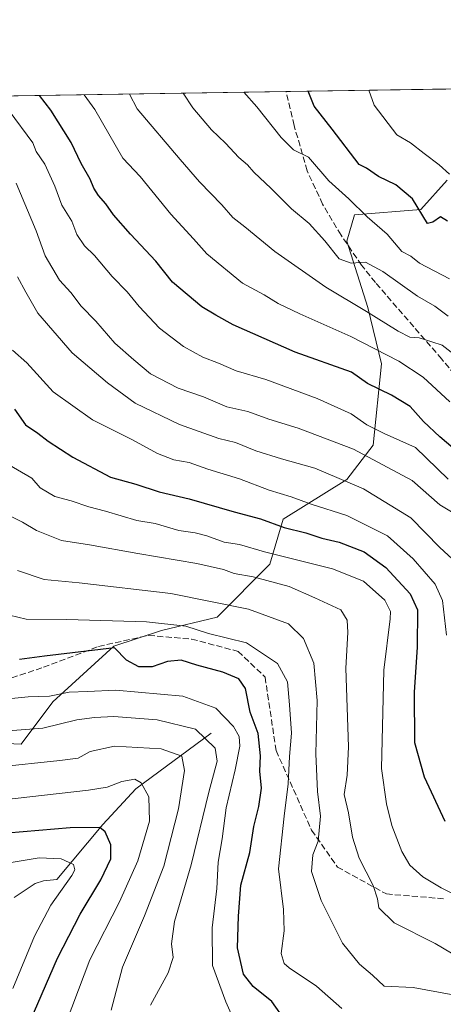
# Model space of a CAD drawing. Units: metres. Extents: x 606690 to 610114, y 4777850 to 4780217.
# Drawn here: x 608785 to 608899, y 4779951 to 4780217 of the extents above; entities that cross this region are included whole.
import ezdxf

# ---------------------------------------------------------------- set-up
doc = ezdxf.new("R2010")
doc.units = ezdxf.units.M
doc.header["$MEASUREMENT"] = 0
doc.linetypes.add('DGN Style 3', pattern=[2.307223458686699, 1.648016756204785, -0.6592067024819142])
for name, color, linetype, lineweight in [('Arbolado forestal CxS', 92, 'Continuous', 0), ('Comarca CxS', 21, 'Continuous', 0), ('Comunidad Autónoma CxS', 142, 'Continuous', 0), ('Corriente natural lineal', 142, 'Continuous', 13), ('Curva de nivel maestra', 30, 'Continuous', 30), ('Curva de nivel normal', 30, 'Continuous', 0), ('Municipio CxS', 4, 'Continuous', 0), ('Pastizal CxS', 92, 'Continuous', 0), ('Provincia CxS', 1, 'Continuous', 0), ('Senda', 7, 'DGN Style 3', 0)]:
    doc.layers.add(name, color=color, linetype=linetype, lineweight=lineweight)

# ---------------------------------------------------------------- blocks, each defined once
blk = doc.blocks.new('*U13')
at = {"layer": 'Pastizal CxS', "color": 92, "linetype": 'Continuous', "lineweight": 0}
for points in [[(608900.4123000001, 4780173.770300001, 278.9348999999929), (608893.2666999997, 4780165.9101, 274.3329999999987), (608875.4023000002, 4780164.480900001, 269.2739000000001), (608873.2587000001, 4780157.334899999, 266.1888999999938), (608878.9763000002, 4780139.4703, 260.6815999999963), (608882.6557, 4780124.2283, 253.9232999999949), (608880.4069999997, 4780102.3115, 242.4535000000033), (608873.2615999999, 4780093.0219, 235.4614000000001), (608856.1116000004, 4780082.303300001, 226.4896000000008), (608852.5390999997, 4780070.155300001, 218.5574999999953), (608838.2477000002, 4780055.863299999, 208.5381000000052), (608823.2413999997, 4780052.290100001, 204.5574000000051), (608810.3788999999, 4780048.002900001, 201.7776000000013), (608793.9430999998, 4780032.996099999, 194.4747000000061), (608785.3685, 4780021.562899999, 188.9974999999977), (608771.6821, 4780022.231699999, 189.7835999999952)], [(608699.7120000003, 4780195.204399999, 221.5173000000068), (608982.4241000004, 4780199.7042, 278.8956999999937)]]:
    blk.add_polyline3d(points, dxfattribs=at)

msp = doc.modelspace()

# ---------------------------------------------------------------- linework, layer by layer
at = {"layer": 'Arbolado forestal CxS', "color": 92, "linetype": 'Continuous', "lineweight": 0}
msp.add_polyline3d([(608771.6821, 4780022.231699999, 189.7835999999952), (608785.3685, 4780021.562899999, 188.9974999999977), (608793.9430999998, 4780032.996099999, 194.4747000000061), (608810.3788999999, 4780048.002900001, 201.7776000000013), (608823.2413999997, 4780052.290100001, 204.5574000000051), (608838.2477000002, 4780055.863299999, 208.5381000000052), (608852.5390999997, 4780070.155300001, 218.5574999999953), (608856.1116000004, 4780082.303300001, 226.4896000000008), (608873.2615999999, 4780093.0219, 235.4614000000001), (608880.4069999997, 4780102.3115, 242.4535000000033), (608882.6557, 4780124.2283, 253.9232999999949), (608878.9763000002, 4780139.4703, 260.6815999999963), (608873.2587000001, 4780157.334899999, 266.1888999999938), (608875.4023000002, 4780164.480900001, 269.2739000000001), (608893.2666999997, 4780165.9101, 274.3329999999987), (608900.4123000001, 4780173.770300001, 278.9348999999929)], dxfattribs=at)
msp.add_polyline3d([(608771.6821, 4780022.231699999, 189.7835999999952), (608785.3685, 4780021.562899999, 188.9974999999977), (608793.9430999998, 4780032.996099999, 194.4747000000061), (608810.3788999999, 4780048.002900001, 201.7776000000013), (608823.2413999997, 4780052.290100001, 204.5574000000051), (608838.2477000002, 4780055.863299999, 208.5381000000052), (608852.5390999997, 4780070.155300001, 218.5574999999953), (608856.1116000004, 4780082.303300001, 226.4896000000008), (608873.2615999999, 4780093.0219, 235.4614000000001), (608880.4069999997, 4780102.3115, 242.4535000000033), (608882.6557, 4780124.2283, 253.9232999999949), (608878.9763000002, 4780139.4703, 260.6815999999963), (608873.2587000001, 4780157.334899999, 266.1888999999938), (608875.4023000002, 4780164.480900001, 269.2739000000001), (608893.2666999997, 4780165.9101, 274.3329999999987), (608900.4123000001, 4780173.770300001, 278.9348999999929)], dxfattribs=at)
at = {"layer": 'Comarca CxS', "color": 21, "linetype": 'Continuous', "lineweight": 0, "flags": 128}
msp.add_lwpolyline([(607448.8329648739, 4777861.132734426), (606725.8900008193, 4777849.629982186), (606718.6730419064, 4778309.222930199), (606705.4038837771, 4779154.234184499), (606689.5600008209, 4780163.209982164), (608047.8907999992, 4780184.8299), (608133.5086000006, 4780186.192600002), (609484.0488000235, 4780207.688215907), (610076.6300008458, 4780217.119982166), (610107.4678335482, 4778313.550265565), (610114.1100008476, 4777903.539982189), (609768.1823078122, 4777898.03592344), (609420.6117133889, 4777892.505724473), (609335.8523415402, 4777891.157117319), (608344.6941890955, 4777875.386802027), (608236.4475015538, 4777873.664502308)], close=True, dxfattribs=at)
at = {"layer": 'Comunidad Autónoma CxS', "color": 142, "linetype": 'Continuous', "lineweight": 0, "flags": 128}
msp.add_lwpolyline([(607448.8329648739, 4777861.132734426), (606725.8900008193, 4777849.629982186), (606718.6730419064, 4778309.222930199), (606705.4038837771, 4779154.234184499), (606689.5600008209, 4780163.209982164), (608047.8907999992, 4780184.8299), (608133.5086000006, 4780186.192600002), (609484.0488000235, 4780207.688215907), (610076.6300008458, 4780217.119982166), (610107.4678335482, 4778313.550265565), (610114.1100008476, 4777903.539982189), (609768.1823078122, 4777898.03592344), (609420.6117133889, 4777892.505724473), (609335.8523415402, 4777891.157117319), (608344.6941890955, 4777875.386802027), (608236.4475015538, 4777873.664502308)], close=True, dxfattribs=at)
at = {"layer": 'Corriente natural lineal', "color": 142, "linetype": 'Continuous', "lineweight": 13}
msp.add_polyline3d([(608836.6401000004, 4780024.550100001, 190.6757999999973), (608816.3501000004, 4780009.540100001, 179.1992000000027), (608807.3800999997, 4779999.9001, 175.5108999999939), (608795.0000999998, 4779985.0001, 168.8600000000006), (608791.3667000001, 4779984.7171, 168.2433000000019), (608789.1255000001, 4779983.984099999, 167.7985000000044), (608783.4429000001, 4779980.190099999, 166.1677000000054)], dxfattribs=at)
at = {"layer": 'Curva de nivel maestra', "color": 30, "linetype": 'Continuous', "lineweight": 30, "flags": 128}
for points, elevation in [([(608900.5, 4780162.770099999), (608898.5499999998, 4780163.880100001), (608896.5300000003, 4780162.440099999), (608895.04, 4780162.140100001), (608891.0599999996, 4780168.800100001), (608886.54, 4780172.520099999), (608881.8600000005, 4780174.800100001), (608878.5999999996, 4780177.040100001), (608876.6100000005, 4780178.0601), (608869.3399999999, 4780187.590100001), (608864.4699999997, 4780193.8101), (608862.8388999999, 4780197.800799999)], 275), ([(608901.9600000001, 4780101.4301), (608898.4199999999, 4780104.530099999), (608893.9699999997, 4780108.640100001), (608890.4000000004, 4780112.7401), (608885.3799999999, 4780115.8101), (608878.8399999999, 4780118.960100001), (608874.5800000001, 4780121.9901), (608859.3099999996, 4780127.350099999), (608842.6399999997, 4780134.7401), (608837.9400000004, 4780137.370100001), (608834.1600000003, 4780139.600099999), (608826.2599999999, 4780146.2401), (608821.7400000002, 4780151.940099999), (608814.9199999999, 4780159.190099999), (608810.3200000003, 4780164.450099999), (608808.2599999999, 4780167.4301), (608806.2599999999, 4780169.640100001), (608804.9699999997, 4780171.670100001), (608804.0099999999, 4780174.110099999), (608801.5199999996, 4780178.290100001), (608798.8600000005, 4780183.950099999), (608793.3300000001, 4780192.670100001), (608790.3032999998, 4780196.646299999)], 250), ([(608783.5300000003, 4780111.960100001), (608786.5599999996, 4780107.780099999), (608789.8499999996, 4780105.5601), (608792.6200000001, 4780103.340100001), (608799.3499999996, 4780099.0001), (608809.5199999996, 4780093.620100001), (608816.3600000005, 4780091.790100001), (608822.6200000001, 4780089.720100001), (608830.6900000004, 4780087.790100001), (608842.8300000001, 4780084.2601), (608849.9800000006, 4780082.420100001), (608856.4100000003, 4780080.020099999), (608862.2400000002, 4780078.590100001), (608866.5800000001, 4780077.140100001), (608871.2400000002, 4780076.110099999), (608878.0099999999, 4780073.5001), (608883.8300000001, 4780069.2601), (608890.3799999999, 4780062.170100001), (608892.3700000001, 4780057.8201), (608892.3200000003, 4780047.780099999), (608891.4800000006, 4780035.600099999), (608891.5800000001, 4780022.030099999), (608894.1299999999, 4780012.7301), (608899.75, 4780000.780099999)], 225), ([(608856.75, 4779946.860099999), (608853, 4779952.110099999), (608848.0099999999, 4779956.130100001), (608845.3799999999, 4779959.5001), (608843.8099999996, 4779966.590100001), (608844.04, 4779975.1601), (608844.7100000001, 4779983.5001), (608847.1200000001, 4779992.340100001), (608848.1699999999, 4779999.390100001), (608849.54, 4780004.7601), (608850.2599999999, 4780009.700099999), (608849.8099999996, 4780014.3201), (608850, 4780018.380100001), (608849.3600000005, 4780024.4801), (608847.2199999997, 4780030.220100001), (608845.9199999999, 4780036.600099999), (608844.1500000004, 4780039.220100001), (608839.7999999998, 4780041.0001), (608832.7999999998, 4780042.9301), (608828.54, 4780044.220100001), (608824.8899999997, 4780043.880100001), (608820.7400000002, 4780042.4901), (608817.0999999996, 4780042.420100001), (608813.8399999999, 4780044.2501), (608810.5800000001, 4780047.5701), (608791.7000000002, 4780045.350099999), (608784.9100000003, 4780044.440099999)], 200), ([(608787.75, 4779946.800100001), (608795.1600000003, 4779963.8201), (608801.2800000003, 4779975.700099999), (608806.8399999999, 4779984.9301), (608809.5700000003, 4779990.620100001), (608809.6100000005, 4779994.4001), (608808.0499999998, 4779997.880100001), (608806.5899999999, 4779999.120100001), (608798.5899999999, 4779999.030099999), (608781.6399999997, 4779997.5801)], 175)]:
    msp.add_lwpolyline(points, dxfattribs=dict(at, elevation=elevation))
at = {"layer": 'Curva de nivel normal', "color": 30, "linetype": 'Continuous', "lineweight": 0, "flags": 128}
for points, elevation in [([(608902.2999999998, 4780126.75), (608898.9900000002, 4780129.310000001), (608896.2599999999, 4780130.199999999), (608892.8399999999, 4780131.230000001), (608890.3099999996, 4780131.460000001), (608887.1699999999, 4780133.029999999), (608878.5999999996, 4780138.380000001), (608867.6399999997, 4780144.890000001), (608853.8200000003, 4780154.58), (608845.7699999996, 4780161.189999999), (608842.5199999996, 4780163.720000001), (608839.5499999998, 4780167.16), (608833.5499999998, 4780173.34), (608828.3200000003, 4780179.34), (608816.6399999997, 4780193.050000001), (608814.6308000004, 4780197.033500001)], 260), ([(608900.6600000003, 4780137.09), (608897.0300000003, 4780139.810000001), (608892.3799999999, 4780142.5), (608883, 4780149.17), (608878.29, 4780151.65), (608874.4199999999, 4780151.439999999), (608871.2400000002, 4780152.600000001), (608867.3799999999, 4780157.460000001), (608863.1500000004, 4780162.109999999), (608858.3399999999, 4780166.100000001), (608852.8300000001, 4780171.59), (608848.2199999997, 4780175.980000001), (608846.5, 4780177.92), (608844.1399999997, 4780179.939999999), (608840.4900000002, 4780183.76), (608836.79, 4780187.359999999), (608831.6900000004, 4780193.289999999), (608829.1471999995, 4780197.264599999)], 265), ([(608900.9699999997, 4780147.189999999), (608892.9199999999, 4780151.42), (608890.5700000003, 4780153.279999999), (608888.0999999996, 4780154.52), (608884.2000000002, 4780159.199999999), (608878.7999999998, 4780163.939999999), (608873.7999999998, 4780168.77), (608868.4699999997, 4780173.619999999), (608862.9100000003, 4780180.029999999), (608858.9000000004, 4780181.949999999), (608855.54, 4780185.300000001), (608849.0099999999, 4780193.560000001), (608845.5124000004, 4780197.525)], 270), ([(608900.9800000006, 4780175.41), (608898.2199999997, 4780177.980000001), (608894.1399999997, 4780180.980000001), (608890.4600000001, 4780183.859999999), (608886.75, 4780186.01), (608880.7100000001, 4780194.07), (608879.2226999998, 4780198.061600001)], 280), ([(608901.1299999999, 4780114), (608893.8600000005, 4780120.619999999), (608887.29, 4780124.980000001), (608874.3600000005, 4780131.600000001), (608860.5899999999, 4780137.689999999), (608854.75, 4780140.480000001), (608850.9400000004, 4780142.859999999), (608845.1200000001, 4780146.01), (608835.4699999997, 4780153.9), (608831.9000000004, 4780157.99), (608825.79, 4780164.67), (608817.5199999996, 4780174.76), (608812.8499999996, 4780179.730000001), (608805.2400000002, 4780192.859999999), (608802.3557000002, 4780196.838099999)], 255), ([(608782.1200000001, 4780192.5), (608788.5099999999, 4780183.92), (608789.4500000002, 4780181.539999999), (608791.7400000002, 4780178.08), (608794.4699999997, 4780172.220000001), (608796.3499999996, 4780167.100000001), (608799.0300000003, 4780162.779999999), (608800.3600000005, 4780159.140000001), (608802.4400000004, 4780156.060000001), (608805.1600000003, 4780153.5), (608809.8899999997, 4780147.84), (608814.0099999999, 4780143.689999999), (608817.2100000001, 4780139.689999999), (608822.7199999997, 4780133.9), (608829.1500000004, 4780128.930000001), (608834.3899999997, 4780126.039999999), (608838.6600000003, 4780124.439999999), (608843.4199999999, 4780122.359999999), (608851.4500000002, 4780120.01), (608865.25, 4780114.84), (608874.4699999997, 4780110.689999999), (608878.6600000003, 4780107.77), (608883.3399999999, 4780105.449999999), (608891.8399999999, 4780101.619999999), (608900.6299999999, 4780093.08)], 245), ([(608903.79, 4780082.9), (608898.4199999999, 4780086.199999999), (608890.9400000004, 4780092.720000001), (608875.0700000003, 4780101.17), (608860.1100000005, 4780106.880000001), (608852.2199999997, 4780109.32), (608846.5700000003, 4780111.34), (608840.8600000005, 4780112.630000001), (608834.5899999999, 4780115.359999999), (608827.7100000001, 4780117.67), (608820.2999999998, 4780121.52), (608815.7400000002, 4780125.300000001), (608810.6200000001, 4780129.810000001), (608805.5199999996, 4780135.77), (608801.5599999996, 4780139.84), (608798.75, 4780143.480000001), (608795.6799999997, 4780146.800000001), (608791.8300000001, 4780153.350000001), (608789.4299999997, 4780160.100000001), (608784.0499999998, 4780173.039999999)], 240), ([(608903.9500000002, 4780069.529999999), (608898.4400000004, 4780074.66), (608890.5599999996, 4780082.689999999), (608877.75, 4780090.52), (608864.6600000003, 4780096.100000001), (608855.6500000004, 4780098.58), (608848.7199999997, 4780100.75), (608843.2000000002, 4780102.960000001), (608838.7100000001, 4780104.100000001), (608828.0999999996, 4780107.869999999), (608816.1799999997, 4780113.609999999), (608808.7000000002, 4780119.140000001), (608799.1200000001, 4780127.220000001), (608789.8399999999, 4780137.9), (608786.5800000001, 4780143.57), (608784.3300000001, 4780147.730000001)], 235.0000000000001), ([(608900.2199999997, 4780051.02), (608899.1500000004, 4780060.359999999), (608897.1200000001, 4780064.75), (608891.2199999997, 4780071.58), (608884.29, 4780077.779999999), (608873.25, 4780083.310000001), (608863.6200000001, 4780086.33), (608858.2599999999, 4780088.34), (608852.29, 4780090.130000001), (608844.29, 4780093.15), (608835.7400000002, 4780095.779999999), (608830.7199999997, 4780097.57), (608826.6100000005, 4780098.34), (608822.2100000001, 4780100.02), (608815.4199999999, 4780103.680000001), (608804.6600000003, 4780109.08), (608794.0199999996, 4780116.66), (608786.8600000005, 4780124.539999999), (608783.0199999996, 4780127.949999999)], 230), ([(608904.0700000003, 4779980.119999999), (608898.7400000002, 4779982.82), (608893.8200000003, 4779985.76), (608890.3099999996, 4779988.939999999), (608888.1299999999, 4779992.59), (608885.4600000001, 4779999.65), (608883.9699999997, 4780005.439999999), (608882.6399999997, 4780015.02), (608883.2400000002, 4780041.539999999), (608885, 4780055.42), (608885.0599999996, 4780057.4), (608883.54, 4780060.4), (608877.7999999998, 4780065.609999999), (608869.4400000004, 4780068.890000001), (608851.0300000003, 4780073.470000001), (608844.3300000001, 4780075.470000001), (608840.1399999997, 4780076.08), (608835.4500000002, 4780077.779999999), (608832.3099999996, 4780078.65), (608827.9199999999, 4780079.220000001), (608821.5199999996, 4780081.119999999), (608816.5999999996, 4780081.930000001), (608808.0899999999, 4780084.430000001), (608803.5999999996, 4780085.59), (608798.8799999999, 4780087.289999999), (608794.4199999999, 4780088.439999999), (608790.5199999996, 4780090.74), (608788.25, 4780093.34), (608780.54, 4780097.859999999)], 220), ([(608903.9800000006, 4779963.720000001), (608897.1100000005, 4779967.74), (608886.0700000003, 4779973.310000001), (608881.9199999999, 4779977.369999999), (608881.5899999999, 4779979.800000001), (608880.3799999999, 4779983.41), (608876.6299999999, 4779990.810000001), (608874.8200000003, 4779996.460000001), (608873.7800000003, 4780003.050000001), (608872.5999999996, 4780008.02), (608873.3799999999, 4780013.230000001), (608873.75, 4780020.850000001), (608872.9900000002, 4780042.100000001), (608873.5599999996, 4780051.75), (608873.3499999996, 4780055.08), (608871.6900000004, 4780057.800000001), (608864.6500000004, 4780061.09), (608857.7199999997, 4780064.09), (608847.9699999997, 4780066.779999999), (608842.9100000003, 4780067.65), (608839.9900000002, 4780068.689999999), (608832.7699999996, 4780070.369999999), (608816.8799999999, 4780073.02), (608803.7999999998, 4780075.390000001), (608796.2199999997, 4780076.52), (608789.4600000001, 4780079.26), (608785.7400000002, 4780081.5), (608779.7800000003, 4780084.449999999)], 215), ([(608784.3899999997, 4780068.49), (608791.54, 4780065.99), (608801.04, 4780065.15), (608825.8099999996, 4780062.279999999), (608846.7599999999, 4780057.99), (608857.5800000001, 4780054.050000001), (608861.6200000001, 4780050.060000001), (608864.3399999999, 4780043.449999999), (608865.2999999998, 4780033.380000001), (608864.9600000001, 4780018.960000001), (608865.3499999996, 4780008.77), (608866.1500000004, 4780002.100000001), (608865.54, 4779995.359999999), (608864.0700000003, 4779991.689999999), (608863.7300000006, 4779987.189999999), (608866.3200000003, 4779979.390000001), (608872.0999999996, 4779967.83), (608876.7000000002, 4779962.210000001), (608880.2100000001, 4779959.25), (608883.3399999999, 4779956.27), (608891.1799999997, 4779955.92), (608901.5, 4779953.960000001)], 210), ([(608871.9400000004, 4779950.26), (608865.1200000001, 4779956.24), (608857.7199999997, 4779961.180000001), (608856.4000000004, 4779962.369999999), (608855.5999999996, 4779965.050000001), (608856.3799999999, 4779971.17), (608856.1699999999, 4779976.960000001), (608854.7999999998, 4779987.92), (608856.3899999997, 4780002.16), (608857.4400000004, 4780010.880000001), (608857.79, 4780018.230000001), (608858.3899999997, 4780024.5), (608857.7699999996, 4780032.210000001), (608857.2699999996, 4780038.380000001), (608854.5800000001, 4780043.350000001), (608846.1699999999, 4780048.9), (608835.9100000003, 4780051.480000001), (608829.8300000001, 4780053.380000001), (608819.1799999997, 4780054.57), (608797.7199999997, 4780055.189999999), (608786.7300000006, 4780055.350000001), (608779.9500000002, 4780056.930000001)], 205), ([(608845.7400000002, 4779940.52), (608840.6600000003, 4779952.060000001), (608837.0599999996, 4779961.869999999), (608836.9199999999, 4779972.02), (608838.1600000003, 4779982.65), (608838.5800000001, 4779989.680000001), (608839.6600000003, 4779996.02), (608840.7300000006, 4780004.359999999), (608843.1799999997, 4780014.680000001), (608844.3600000005, 4780021), (608844.2300000006, 4780023.680000001), (608842.7300000006, 4780026.359999999), (608837.9500000002, 4780031.26), (608828.9800000006, 4780034.539999999), (608810.9100000003, 4780036.16), (608803.25, 4780035.779999999), (608798.3099999996, 4780035.65), (608792.9900000002, 4780034.5), (608787.2800000003, 4780034.380000001), (608780.9900000002, 4780033.76)], 195), ([(608820.25, 4779951.16), (608825.0300000003, 4779959.82), (608826.4000000004, 4779963.970000001), (608825.9199999999, 4779967.699999999), (608826.7699999996, 4779973.699999999), (608831.2300000006, 4779989.02), (608836.04, 4780008.66), (608838.3099999996, 4780017.02), (608837.7300000006, 4780020.51), (608832.4600000001, 4780025.66), (608822.0499999998, 4780028.130000001), (608810.3899999997, 4780029.07), (608805.1699999999, 4780028.730000001), (608800.3799999999, 4780028.16), (608791.2000000002, 4780025.850000001), (608771.1200000001, 4780024.4)], 190), ([(608809.6799999997, 4779949.800000001), (608812.7100000001, 4779961.42), (608818.6799999997, 4779975.25), (608823.8899999997, 4779988.640000001), (608827.7999999998, 4780004.130000001), (608829.5, 4780014.430000001), (608828.7599999999, 4780018.32), (608823.2000000002, 4780020.27), (608810.5499999998, 4780020.99), (608803.9800000006, 4780019.600000001), (608800.7699999996, 4780017.82), (608795.79, 4780017.180000001), (608778.7000000002, 4780015.350000001)], 185), ([(608795.9600000001, 4779942.41), (608803.9000000004, 4779963.359999999), (608811.9299999997, 4779979.029999999), (608816.8600000005, 4779990.060000001), (608819.9800000006, 4780000.76), (608819.79, 4780007.380000001), (608817.7699999996, 4780011.119999999), (608816.0599999996, 4780012.09), (608812.5800000001, 4780011.480000001), (608808.5800000001, 4780010.01), (608803.5300000003, 4780009.119999999), (608768.5899999999, 4780005.24)], 180), ([(608783.1500000004, 4779955.58), (608788.9400000004, 4779969.779999999), (608793.4000000004, 4779978.109999999), (608799.0800000001, 4779986.140000001), (608799.8700000001, 4779987.65), (608799.4500000002, 4779989.119999999), (608796.1399999997, 4779990.66), (608790.2599999999, 4779990.869999999), (608781.5999999996, 4779989.49)], 170)]:
    msp.add_lwpolyline(points, dxfattribs=dict(at, elevation=elevation))
at = {"layer": 'Municipio CxS', "color": 4, "linetype": 'Continuous', "lineweight": 0, "flags": 128}
msp.add_lwpolyline([(608133.5086000006, 4780186.192600002), (609484.0488000235, 4780207.688215907), (609484.534, 4780198.060000001), (609485.6689999994, 4780175.565000001), (609488.2040000003, 4780125.288000001), (609494.6390000014, 4779997.654999998), (609496.5659999996, 4779959.453000001), (609508.8510000004, 4779961.891000001), (609523.6550000012, 4779966.011), (609538.2309999994, 4779967.969000001)], dxfattribs=at)
at = {"layer": 'Pastizal CxS', "color": 92, "linetype": 'Continuous', "lineweight": 0, "extrusion": (-0.3099397023370188, -0.004932990470599873, 0.950743417815899), "elevation": -212030.2587949203, "flags": 128}
msp.add_lwpolyline([(-4769903.046089924, 651037.3881454483), (-4769903.046089923, 651202.7209815118)], dxfattribs=at)
at = {"layer": 'Pastizal CxS', "color": 92, "linetype": 'Continuous', "lineweight": 0, "extrusion": (-0.2536697502323954, -0.004038226981251652, 0.9672824564416964), "elevation": -173488.2535737986, "flags": 128}
msp.add_lwpolyline([(-4769900.81315015, 662529.2009698503), (-4769900.81315015, 662573.8411574288)], dxfattribs=at)
at = {"layer": 'Pastizal CxS', "color": 92, "linetype": 'Continuous', "lineweight": 0}
msp.add_polyline3d([(608771.6821, 4780022.231699999, 189.7835999999952), (608785.3685, 4780021.562899999, 188.9974999999977), (608793.9430999998, 4780032.996099999, 194.4747000000061), (608810.3788999999, 4780048.002900001, 201.7776000000013), (608823.2413999997, 4780052.290100001, 204.5574000000051), (608838.2477000002, 4780055.863299999, 208.5381000000052), (608852.5390999997, 4780070.155300001, 218.5574999999953), (608856.1116000004, 4780082.303300001, 226.4896000000008), (608873.2615999999, 4780093.0219, 235.4614000000001), (608880.4069999997, 4780102.3115, 242.4535000000033), (608882.6557, 4780124.2283, 253.9232999999949), (608878.9763000002, 4780139.4703, 260.6815999999963), (608873.2587000001, 4780157.334899999, 266.1888999999938), (608875.4023000002, 4780164.480900001, 269.2739000000001), (608893.2666999997, 4780165.9101, 274.3329999999987), (608900.4123000001, 4780173.770300001, 278.9348999999929)], dxfattribs=at)
at = {"layer": 'Provincia CxS', "color": 1, "linetype": 'Continuous', "lineweight": 0, "flags": 128}
msp.add_lwpolyline([(607448.8329648739, 4777861.132734426), (606725.8900008193, 4777849.629982186), (606718.6730419064, 4778309.222930199), (606705.4038837771, 4779154.234184499), (606689.5600008209, 4780163.209982164), (608047.8907999992, 4780184.8299), (608133.5086000006, 4780186.192600002), (609484.0488000235, 4780207.688215907), (610076.6300008458, 4780217.119982166), (610107.4678335482, 4778313.550265565), (610114.1100008476, 4777903.539982189), (609768.1823078122, 4777898.03592344), (609420.6117133889, 4777892.505724473), (609335.8523415402, 4777891.157117319), (608344.6941890955, 4777875.386802027), (608236.4475015538, 4777873.664502308)], close=True, dxfattribs=at)
at = {"layer": 'Senda', "color": 7, "linetype": 'DGN Style 3', "lineweight": 0}
for points in [[(608908.2500999998, 4780114.2401, 260.3883999999962), (608898.9001000002, 4780125.530099999, 267.8334999999934), (608881.0100999996, 4780146.1501, 273.2991000000038), (608877.2600999996, 4780150.870100001, 272.9256000000024), (608871.7200999996, 4780158.970100001, 279.5158999999985), (608866.7600999996, 4780167.3201, 282.3111000000063), (608862.6001000004, 4780176.3301, 281.9651000000013), (608859.0500999996, 4780188.540100001, 279.5620000000054), (608856.8810999999, 4780197.705900001, 277.7918000000063)], [(608778.4611000001, 4780038.025699999, 208.6811000000016), (608791.3596999999, 4780042.325099999, 212.1834999999992), (608806.2424999997, 4780047.9475, 212.351999999999), (608819.8025000002, 4780050.924100001, 216.656799999997), (608831.3778999997, 4780049.9319, 214.6573000000062), (608843.9457, 4780046.624700001, 218.1716000000015), (608851.2216999996, 4780039.679300001, 216.0282000000007), (608854.1983000003, 4780019.8355, 210.3056999999972), (608863.7895000001, 4779998.338099999, 222.2139000000025), (608870.7348999997, 4779988.416099999, 227.9146000000037), (608883.9638999999, 4779981.140100001, 228.7381000000023), (608899.8391000004, 4779979.817299999, 227.6886999999988)]]:
    msp.add_polyline3d(points, dxfattribs=at)

# ---------------------------------------------------------------- block references
at = {"layer": 'Pastizal CxS', "color": 92, "linetype": 'Continuous', "lineweight": 0}
msp.add_blockref('*U13', (0, 0), dxfattribs=at)

doc.saveas('drawing.dxf')
